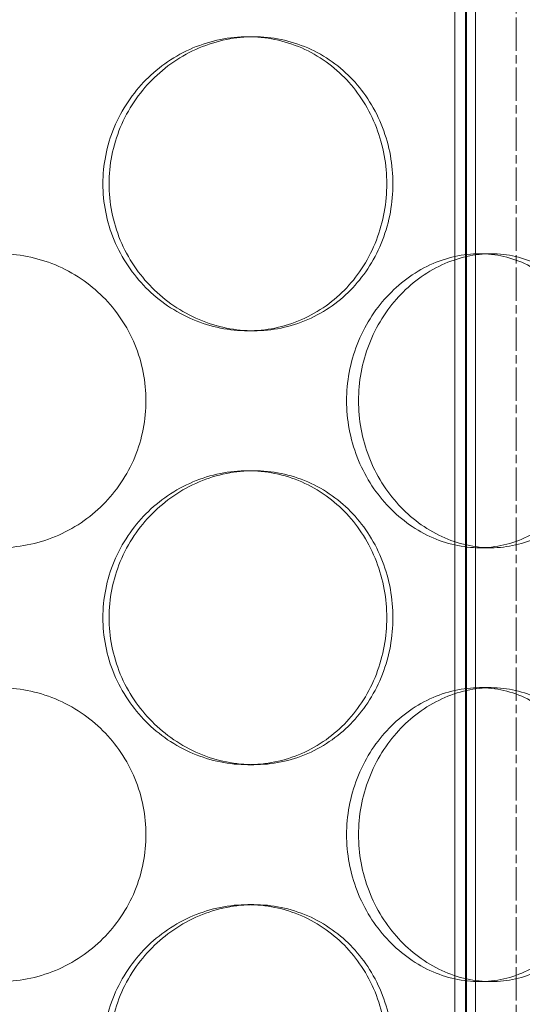
# Model space of a CAD drawing. Units: millimetres. Extents: x 238811 to 330307, y 164885 to 179141.
# Drawn here: x 257312 to 257398, y 172001 to 172168 of the extents above; entities that cross this region are included whole.
import ezdxf

# ---------------------------------------------------------------- set-up
doc = ezdxf.new("R2010")
doc.units = ezdxf.units.MM
doc.linetypes.add('CHAIN', pattern=[0.3543, 0.2362, -0.0295, 0.0591, -0.0295])
doc.linetypes.add('DASHED', pattern=[0])
doc.layers.add('Osa (ISO)', color=1, linetype='Continuous', lineweight=9)
doc.layers.add('Skrytá (ISO)', color=1, linetype='DASHED', lineweight=18)

msp = doc.modelspace()

# ---------------------------------------------------------------- linework, layer by layer
at = {"layer": 'Osa (ISO)', "linetype": 'CHAIN', "ltscale": 23.990969}
msp.add_line((257396.58, 172695.6), (257396.58, 170649.55), dxfattribs=at)
at = {"layer": 'Skrytá (ISO)', "ltscale": 12.924213}
for p, q in [((257386.14, 171681.45), (257386.14, 172269.45)), ((257387.94, 171681.45), (257387.94, 172269.45)), ((257388.14, 171681.45), (257388.14, 172269.45)), ((257389.64, 171681.45), (257389.64, 172269.45))]:
    msp.add_line(p, q, dxfattribs=at)
at = {"layer": 'Skrytá (ISO)', "ltscale": 0.380655}
for p, q in [((257350.9, 172165.35), (257351.94, 172165.35)), ((257392.33, 172128.45), (257390.33, 172128.45)), ((257350.9, 172115.35), (257351.94, 172115.35)), ((257350.9, 172091.55), (257351.94, 172091.55)), ((257392.33, 172078.45), (257390.33, 172078.45)), ((257392.33, 172054.65), (257390.33, 172054.65)), ((257350.9, 172041.55), (257351.94, 172041.55)), ((257350.9, 172017.75), (257351.94, 172017.75)), ((257392.33, 172004.65), (257390.33, 172004.65))]:
    msp.add_line(p, q, dxfattribs=at)
at = {"layer": 'Skrytá (ISO)', "ltscale": 12.678099}
for points in [[(257374.55, 172140.35), (257374.55, 172141.92), (257374.41, 172143.54), (257373.82, 172146.78), (257373.38, 172148.38), (257372.19, 172151.46), (257371.45, 172152.94), (257369.74, 172155.66), (257368.77, 172156.92), (257366.69, 172159.13), (257365.51, 172160.17), (257362.94, 172162.01), (257361.54, 172162.8), (257358.61, 172164.08), (257357.08, 172164.56), (257353.98, 172165.2), (257352.42, 172165.35), (257349.38, 172165.35), (257347.81, 172165.2), (257344.66, 172164.56), (257343.09, 172164.08), (257340.07, 172162.8), (257338.62, 172162.01), (257335.92, 172160.17), (257334.68, 172159.13), (257332.48, 172156.92), (257331.44, 172155.66), (257329.61, 172152.94), (257328.81, 172151.46), (257327.53, 172148.38), (257327.04, 172146.78), (257326.41, 172143.54), (257326.26, 172141.92), (257326.26, 172138.78), (257326.41, 172137.15), (257327.04, 172133.92), (257327.53, 172132.31), (257328.81, 172129.23), (257329.61, 172127.76), (257331.44, 172125.03), (257332.48, 172123.78), (257334.68, 172121.56), (257335.92, 172120.52), (257338.62, 172118.69), (257340.07, 172117.89), (257343.09, 172116.62), (257344.66, 172116.13), (257347.81, 172115.5), (257349.38, 172115.35), (257352.42, 172115.35), (257353.98, 172115.5), (257357.08, 172116.13), (257358.61, 172116.62), (257361.54, 172117.89), (257362.94, 172118.69), (257365.51, 172120.52), (257366.69, 172121.56), (257368.77, 172123.78), (257369.74, 172125.03), (257371.45, 172127.76), (257372.19, 172129.23), (257373.38, 172132.31), (257373.82, 172133.92), (257374.41, 172137.15), (257374.55, 172138.78), (257374.55, 172140.35)], [(257367.72, 172103.45), (257367.72, 172101.88), (257367.86, 172100.25), (257368.46, 172097.02), (257368.92, 172095.41), (257370.11, 172092.33), (257370.86, 172090.86), (257372.56, 172088.13), (257373.53, 172086.88), (257375.57, 172084.66), (257376.71, 172083.62), (257379.19, 172081.79), (257380.52, 172080.99), (257383.28, 172079.72), (257384.71, 172079.23), (257387.55, 172078.6), (257388.97, 172078.45), (257391.7, 172078.45), (257393.09, 172078.6), (257395.84, 172079.23), (257397.2, 172079.72), (257399.77, 172080.99), (257401, 172081.79), (257403.24, 172083.62), (257404.26, 172084.66), (257406.06, 172086.88), (257406.9, 172088.13), (257408.37, 172090.86), (257409.01, 172092.33), (257410.02, 172095.41), (257410.4, 172097.02), (257410.9, 172100.25), (257411.02, 172101.88), (257411.02, 172105.02), (257410.9, 172106.64), (257410.4, 172109.88), (257410.02, 172111.48), (257409.01, 172114.56), (257408.37, 172116.04), (257406.9, 172118.76), (257406.06, 172120.02), (257404.26, 172122.23), (257403.24, 172123.27), (257401, 172125.11), (257399.77, 172125.9), (257397.2, 172127.18), (257395.84, 172127.66), (257393.09, 172128.3), (257391.7, 172128.45), (257388.97, 172128.45), (257387.55, 172128.3), (257384.71, 172127.66), (257383.28, 172127.18), (257380.52, 172125.9), (257379.19, 172125.11), (257376.71, 172123.27), (257375.57, 172122.23), (257373.53, 172120.02), (257372.56, 172118.76), (257370.86, 172116.04), (257370.11, 172114.56), (257368.92, 172111.48), (257368.46, 172109.88), (257367.86, 172106.64), (257367.72, 172105.02), (257367.72, 172103.45)], [(257374.55, 172066.55), (257374.55, 172068.12), (257374.41, 172069.74), (257373.82, 172072.98), (257373.38, 172074.58), (257372.19, 172077.66), (257371.45, 172079.14), (257369.74, 172081.86), (257368.77, 172083.12), (257366.69, 172085.33), (257365.51, 172086.37), (257362.94, 172088.21), (257361.54, 172089), (257358.61, 172090.28), (257357.08, 172090.76), (257353.98, 172091.4), (257352.42, 172091.55), (257349.38, 172091.55), (257347.81, 172091.4), (257344.66, 172090.76), (257343.09, 172090.28), (257340.07, 172089), (257338.62, 172088.21), (257335.92, 172086.37), (257334.68, 172085.33), (257332.48, 172083.12), (257331.44, 172081.86), (257329.61, 172079.14), (257328.81, 172077.66), (257327.53, 172074.58), (257327.04, 172072.98), (257326.41, 172069.74), (257326.26, 172068.12), (257326.26, 172064.98), (257326.41, 172063.35), (257327.04, 172060.12), (257327.53, 172058.51), (257328.81, 172055.43), (257329.61, 172053.96), (257331.44, 172051.23), (257332.48, 172049.98), (257334.68, 172047.76), (257335.92, 172046.72), (257338.62, 172044.89), (257340.07, 172044.09), (257343.09, 172042.82), (257344.66, 172042.33), (257347.81, 172041.7), (257349.38, 172041.55), (257352.42, 172041.55), (257353.98, 172041.7), (257357.08, 172042.33), (257358.61, 172042.82), (257361.54, 172044.09), (257362.94, 172044.89), (257365.51, 172046.72), (257366.69, 172047.76), (257368.77, 172049.98), (257369.74, 172051.23), (257371.45, 172053.96), (257372.19, 172055.43), (257373.38, 172058.51), (257373.82, 172060.12), (257374.41, 172063.35), (257374.55, 172064.98), (257374.55, 172066.55)], [(257367.72, 172029.65), (257367.72, 172028.08), (257367.86, 172026.45), (257368.46, 172023.22), (257368.92, 172021.61), (257370.11, 172018.53), (257370.86, 172017.06), (257372.56, 172014.33), (257373.53, 172013.08), (257375.57, 172010.86), (257376.71, 172009.82), (257379.19, 172007.99), (257380.52, 172007.19), (257383.28, 172005.92), (257384.71, 172005.43), (257387.55, 172004.8), (257388.97, 172004.65), (257391.7, 172004.65), (257393.09, 172004.8), (257395.84, 172005.43), (257397.2, 172005.92), (257399.77, 172007.19), (257401, 172007.99), (257403.24, 172009.82), (257404.26, 172010.86), (257406.06, 172013.08), (257406.9, 172014.33), (257408.37, 172017.06), (257409.01, 172018.53), (257410.02, 172021.61), (257410.4, 172023.22), (257410.9, 172026.45), (257411.02, 172028.08), (257411.02, 172031.22), (257410.9, 172032.84), (257410.4, 172036.08), (257410.02, 172037.68), (257409.01, 172040.76), (257408.37, 172042.24), (257406.9, 172044.96), (257406.06, 172046.22), (257404.26, 172048.43), (257403.24, 172049.47), (257401, 172051.31), (257399.77, 172052.1), (257397.2, 172053.38), (257395.84, 172053.86), (257393.09, 172054.5), (257391.7, 172054.65), (257388.97, 172054.65), (257387.55, 172054.5), (257384.71, 172053.86), (257383.28, 172053.38), (257380.52, 172052.1), (257379.19, 172051.31), (257376.71, 172049.47), (257375.57, 172048.43), (257373.53, 172046.22), (257372.56, 172044.96), (257370.86, 172042.24), (257370.11, 172040.76), (257368.92, 172037.68), (257368.46, 172036.08), (257367.86, 172032.84), (257367.72, 172031.22), (257367.72, 172029.65)], [(257374.55, 171992.75), (257374.55, 171994.32), (257374.41, 171995.94), (257373.82, 171999.18), (257373.38, 172000.78), (257372.19, 172003.86), (257371.45, 172005.34), (257369.74, 172008.06), (257368.77, 172009.32), (257366.69, 172011.53), (257365.51, 172012.57), (257362.94, 172014.41), (257361.54, 172015.2), (257358.61, 172016.48), (257357.08, 172016.96), (257353.98, 172017.6), (257352.42, 172017.75), (257349.38, 172017.75), (257347.81, 172017.6), (257344.66, 172016.96), (257343.09, 172016.48), (257340.07, 172015.2), (257338.62, 172014.41), (257335.92, 172012.57), (257334.68, 172011.53), (257332.48, 172009.32), (257331.44, 172008.06), (257329.61, 172005.34), (257328.81, 172003.86), (257327.53, 172000.78), (257327.04, 171999.18), (257326.41, 171995.94), (257326.26, 171994.32), (257326.26, 171991.18), (257326.41, 171989.55), (257327.04, 171986.32), (257327.53, 171984.71), (257328.81, 171981.63), (257329.61, 171980.16), (257331.44, 171977.43), (257332.48, 171976.18), (257334.68, 171973.96), (257335.92, 171972.92), (257338.62, 171971.09), (257340.07, 171970.29), (257343.09, 171969.02), (257344.66, 171968.53), (257347.81, 171967.9), (257349.38, 171967.75), (257352.42, 171967.75), (257353.98, 171967.9), (257357.08, 171968.53), (257358.61, 171969.02), (257361.54, 171970.29), (257362.94, 171971.09), (257365.51, 171972.92), (257366.69, 171973.96), (257368.77, 171976.18), (257369.74, 171977.43), (257371.45, 171980.16), (257372.19, 171981.63), (257373.38, 171984.71), (257373.82, 171986.32), (257374.41, 171989.55), (257374.55, 171991.18), (257374.55, 171992.75)]]:
    msp.add_open_spline(points, degree=3, knots=[0, 0, 0, 0, 0.471658, 0.471658, 0.943317, 0.943317, 1.414975, 1.414975, 1.886634, 1.886634, 2.358283, 2.358283, 2.829933, 2.829933, 3.301583, 3.301583, 3.773232, 3.773232, 4.244882, 4.244882, 4.716531, 4.716531, 5.188181, 5.188181, 5.659831, 5.659831, 6.131489, 6.131489, 6.603147, 6.603147, 7.074806, 7.074806, 7.546464, 7.546464, 8.018123, 8.018123, 8.489781, 8.489781, 8.96144, 8.96144, 9.433098, 9.433098, 9.904748, 9.904748, 10.376397, 10.376397, 10.848047, 10.848047, 11.319697, 11.319697, 11.791346, 11.791346, 12.262996, 12.262996, 12.734645, 12.734645, 13.206295, 13.206295, 13.677953, 13.677953, 14.149612, 14.149612, 14.62127, 14.62127, 15.092929, 15.092929, 15.092929, 15.092929], dxfattribs=at)
at = {"layer": 'Skrytá (ISO)', "ltscale": 12.677208}
for points in [[(257375.6, 172140.35), (257375.6, 172138.78), (257375.46, 172137.15), (257374.87, 172133.92), (257374.42, 172132.31), (257373.24, 172129.23), (257372.5, 172127.76), (257370.78, 172125.03), (257369.81, 172123.78), (257367.73, 172121.56), (257366.55, 172120.52), (257363.98, 172118.69), (257362.58, 172117.89), (257359.65, 172116.61), (257358.12, 172116.13), (257355.02, 172115.5), (257353.45, 172115.35), (257350.42, 172115.35), (257348.84, 172115.5), (257345.7, 172116.13), (257344.13, 172116.61), (257341.11, 172117.89), (257339.66, 172118.69), (257336.96, 172120.52), (257335.72, 172121.56), (257333.52, 172123.78), (257332.48, 172125.03), (257330.65, 172127.76), (257329.85, 172129.23), (257328.58, 172132.31), (257328.09, 172133.92), (257327.45, 172137.15), (257327.3, 172138.78), (257327.3, 172141.92), (257327.45, 172143.54), (257328.09, 172146.78), (257328.58, 172148.38), (257329.85, 172151.46), (257330.65, 172152.94), (257332.48, 172155.66), (257333.52, 172156.92), (257335.72, 172159.13), (257336.96, 172160.17), (257339.66, 172162.01), (257341.11, 172162.8), (257344.13, 172164.08), (257345.7, 172164.56), (257348.84, 172165.2), (257350.42, 172165.35), (257353.45, 172165.35), (257355.02, 172165.2), (257358.12, 172164.56), (257359.65, 172164.08), (257362.58, 172162.8), (257363.98, 172162.01), (257366.55, 172160.17), (257367.73, 172159.13), (257369.81, 172156.92), (257370.78, 172155.66), (257372.5, 172152.94), (257373.24, 172151.46), (257374.42, 172148.38), (257374.87, 172146.78), (257375.46, 172143.54), (257375.6, 172141.92), (257375.6, 172140.35)], [(257375.6, 172066.55), (257375.6, 172064.98), (257375.46, 172063.35), (257374.87, 172060.12), (257374.42, 172058.51), (257373.24, 172055.43), (257372.5, 172053.96), (257370.78, 172051.23), (257369.81, 172049.98), (257367.73, 172047.76), (257366.55, 172046.72), (257363.98, 172044.89), (257362.58, 172044.09), (257359.65, 172042.81), (257358.12, 172042.33), (257355.02, 172041.7), (257353.45, 172041.55), (257350.42, 172041.55), (257348.84, 172041.7), (257345.7, 172042.33), (257344.13, 172042.81), (257341.11, 172044.09), (257339.66, 172044.89), (257336.96, 172046.72), (257335.72, 172047.76), (257333.52, 172049.98), (257332.48, 172051.23), (257330.65, 172053.96), (257329.85, 172055.43), (257328.58, 172058.51), (257328.09, 172060.12), (257327.45, 172063.35), (257327.3, 172064.98), (257327.3, 172068.12), (257327.45, 172069.74), (257328.09, 172072.98), (257328.58, 172074.58), (257329.85, 172077.66), (257330.65, 172079.14), (257332.48, 172081.86), (257333.52, 172083.12), (257335.72, 172085.33), (257336.96, 172086.37), (257339.66, 172088.21), (257341.11, 172089), (257344.13, 172090.28), (257345.7, 172090.76), (257348.84, 172091.4), (257350.42, 172091.55), (257353.45, 172091.55), (257355.02, 172091.4), (257358.12, 172090.76), (257359.65, 172090.28), (257362.58, 172089), (257363.98, 172088.21), (257366.55, 172086.37), (257367.73, 172085.33), (257369.81, 172083.12), (257370.78, 172081.86), (257372.5, 172079.14), (257373.24, 172077.66), (257374.42, 172074.58), (257374.87, 172072.98), (257375.46, 172069.74), (257375.6, 172068.12), (257375.6, 172066.55)], [(257375.6, 171992.75), (257375.6, 171991.18), (257375.46, 171989.55), (257374.87, 171986.32), (257374.42, 171984.71), (257373.24, 171981.63), (257372.5, 171980.16), (257370.78, 171977.43), (257369.81, 171976.18), (257367.73, 171973.96), (257366.55, 171972.92), (257363.98, 171971.09), (257362.58, 171970.29), (257359.65, 171969.01), (257358.12, 171968.53), (257355.02, 171967.9), (257353.45, 171967.75), (257350.42, 171967.75), (257348.84, 171967.9), (257345.7, 171968.53), (257344.13, 171969.01), (257341.11, 171970.29), (257339.66, 171971.09), (257336.96, 171972.92), (257335.72, 171973.96), (257333.52, 171976.18), (257332.48, 171977.43), (257330.65, 171980.16), (257329.85, 171981.63), (257328.58, 171984.71), (257328.09, 171986.32), (257327.45, 171989.55), (257327.3, 171991.18), (257327.3, 171994.32), (257327.45, 171995.94), (257328.09, 171999.18), (257328.58, 172000.78), (257329.85, 172003.86), (257330.65, 172005.34), (257332.48, 172008.06), (257333.52, 172009.32), (257335.72, 172011.53), (257336.96, 172012.57), (257339.66, 172014.41), (257341.11, 172015.2), (257344.13, 172016.48), (257345.7, 172016.96), (257348.84, 172017.6), (257350.42, 172017.75), (257353.45, 172017.75), (257355.02, 172017.6), (257358.12, 172016.96), (257359.65, 172016.48), (257362.58, 172015.2), (257363.98, 172014.41), (257366.55, 172012.57), (257367.73, 172011.53), (257369.81, 172009.32), (257370.78, 172008.06), (257372.5, 172005.34), (257373.24, 172003.86), (257374.42, 172000.78), (257374.87, 171999.18), (257375.46, 171995.94), (257375.6, 171994.32), (257375.6, 171992.75)]]:
    msp.add_open_spline(points, degree=3, knots=[0, 0, 0, 0, 0.47162, 0.47162, 0.94324, 0.94324, 1.41486, 1.41486, 1.88648, 1.88648, 2.358092, 2.358092, 2.829704, 2.829704, 3.301317, 3.301317, 3.772929, 3.772929, 4.244541, 4.244541, 4.716153, 4.716153, 5.187765, 5.187765, 5.659377, 5.659377, 6.130997, 6.130997, 6.602617, 6.602617, 7.074237, 7.074237, 7.545857, 7.545857, 8.017477, 8.017477, 8.489097, 8.489097, 8.960717, 8.960717, 9.432338, 9.432338, 9.90395, 9.90395, 10.375562, 10.375562, 10.847174, 10.847174, 11.318786, 11.318786, 11.790398, 11.790398, 12.26201, 12.26201, 12.733622, 12.733622, 13.205234, 13.205234, 13.676854, 13.676854, 14.148474, 14.148474, 14.620094, 14.620094, 15.091714, 15.091714, 15.091714, 15.091714], dxfattribs=at)
at = {"layer": 'Skrytá (ISO)', "ltscale": 7.48644}
for points, knots in [([(257308.58, 172128.45), (257310.16, 172128.45), (257311.78, 172128.3), (257315.01, 172127.66), (257316.62, 172127.18), (257319.7, 172125.9), (257321.17, 172125.11), (257323.9, 172123.27), (257325.15, 172122.23), (257327.37, 172120.02), (257328.41, 172118.76), (257330.25, 172116.04), (257331.04, 172114.56), (257332.32, 172111.48), (257332.8, 172109.88), (257333.43, 172106.64), (257333.58, 172105.02), (257333.58, 172101.88), (257333.43, 172100.25), (257332.8, 172097.02), (257332.32, 172095.41), (257331.04, 172092.33), (257330.25, 172090.86), (257328.41, 172088.13), (257327.37, 172086.88), (257325.15, 172084.66), (257323.9, 172083.62), (257321.17, 172081.79), (257319.7, 172080.99), (257316.62, 172079.71), (257315.01, 172079.23), (257311.78, 172078.6), (257310.16, 172078.45), (257308.58, 172078.45)], [3.772929, 3.772929, 3.772929, 3.772929, 4.244541, 4.244541, 4.716153, 4.716153, 5.187765, 5.187765, 5.659377, 5.659377, 6.130997, 6.130997, 6.602617, 6.602617, 7.074237, 7.074237, 7.545857, 7.545857, 8.017477, 8.017477, 8.489097, 8.489097, 8.960717, 8.960717, 9.432338, 9.432338, 9.90395, 9.90395, 10.375562, 10.375562, 10.847174, 10.847174, 11.318786, 11.318786, 11.318786, 11.318786]), ([(257392.33, 172078.45), (257390.97, 172078.45), (257389.55, 172078.6), (257386.71, 172079.23), (257385.28, 172079.71), (257382.53, 172080.99), (257381.2, 172081.79), (257378.72, 172083.62), (257377.58, 172084.66), (257375.54, 172086.88), (257374.58, 172088.13), (257372.87, 172090.86), (257372.13, 172092.33), (257370.94, 172095.41), (257370.48, 172097.02), (257369.89, 172100.25), (257369.75, 172101.88), (257369.75, 172103.45), (257369.75, 172105.02), (257369.89, 172106.64), (257370.48, 172109.88), (257370.94, 172111.48), (257372.13, 172114.56), (257372.87, 172116.04), (257374.58, 172118.76), (257375.54, 172120.02), (257377.58, 172122.23), (257378.72, 172123.27), (257381.2, 172125.11), (257382.53, 172125.9), (257385.28, 172127.18), (257386.71, 172127.66), (257389.55, 172128.3), (257390.97, 172128.45), (257392.33, 172128.45)], [11.318786, 11.318786, 11.318786, 11.318786, 11.790398, 11.790398, 12.26201, 12.26201, 12.733622, 12.733622, 13.205234, 13.205234, 13.676854, 13.676854, 14.148474, 14.148474, 14.620094, 14.620094, 15.091714, 15.091714, 15.091714, 15.563334, 15.563334, 16.034954, 16.034954, 16.506575, 16.506575, 16.978195, 16.978195, 17.449807, 17.449807, 17.921419, 17.921419, 18.393031, 18.393031, 18.864643, 18.864643, 18.864643, 18.864643]), ([(257392.33, 172128.45), (257393.7, 172128.45), (257395.09, 172128.3), (257397.84, 172127.66), (257399.2, 172127.18), (257401.78, 172125.9), (257403, 172125.11), (257405.25, 172123.27), (257406.27, 172122.23), (257408.08, 172120.02), (257408.92, 172118.76), (257410.39, 172116.04), (257411.03, 172114.56), (257412.04, 172111.48), (257412.43, 172109.88), (257412.93, 172106.64), (257413.05, 172105.02), (257413.05, 172101.88), (257412.93, 172100.25), (257412.43, 172097.02), (257412.04, 172095.41), (257411.03, 172092.33), (257410.39, 172090.86), (257408.92, 172088.13), (257408.08, 172086.88), (257406.27, 172084.66), (257405.25, 172083.62), (257403, 172081.79), (257401.78, 172080.99), (257399.2, 172079.71), (257397.84, 172079.23), (257395.09, 172078.6), (257393.7, 172078.45), (257392.33, 172078.45)], [3.772929, 3.772929, 3.772929, 3.772929, 4.244541, 4.244541, 4.716153, 4.716153, 5.187765, 5.187765, 5.659377, 5.659377, 6.130997, 6.130997, 6.602617, 6.602617, 7.074237, 7.074237, 7.545857, 7.545857, 8.017477, 8.017477, 8.489097, 8.489097, 8.960717, 8.960717, 9.432338, 9.432338, 9.90395, 9.90395, 10.375562, 10.375562, 10.847174, 10.847174, 11.318786, 11.318786, 11.318786, 11.318786]), ([(257308.58, 172054.65), (257310.16, 172054.65), (257311.78, 172054.5), (257315.01, 172053.86), (257316.62, 172053.38), (257319.7, 172052.1), (257321.17, 172051.31), (257323.9, 172049.47), (257325.15, 172048.43), (257327.37, 172046.22), (257328.41, 172044.96), (257330.25, 172042.24), (257331.04, 172040.76), (257332.32, 172037.68), (257332.8, 172036.08), (257333.43, 172032.84), (257333.58, 172031.22), (257333.58, 172028.08), (257333.43, 172026.45), (257332.8, 172023.22), (257332.32, 172021.61), (257331.04, 172018.53), (257330.25, 172017.06), (257328.41, 172014.33), (257327.37, 172013.08), (257325.15, 172010.86), (257323.9, 172009.82), (257321.17, 172007.99), (257319.7, 172007.19), (257316.62, 172005.91), (257315.01, 172005.43), (257311.78, 172004.8), (257310.16, 172004.65), (257308.58, 172004.65)], [3.772929, 3.772929, 3.772929, 3.772929, 4.244541, 4.244541, 4.716153, 4.716153, 5.187765, 5.187765, 5.659377, 5.659377, 6.130997, 6.130997, 6.602617, 6.602617, 7.074237, 7.074237, 7.545857, 7.545857, 8.017477, 8.017477, 8.489097, 8.489097, 8.960717, 8.960717, 9.432338, 9.432338, 9.90395, 9.90395, 10.375562, 10.375562, 10.847174, 10.847174, 11.318786, 11.318786, 11.318786, 11.318786]), ([(257392.33, 172004.65), (257390.97, 172004.65), (257389.55, 172004.8), (257386.71, 172005.43), (257385.28, 172005.91), (257382.53, 172007.19), (257381.2, 172007.99), (257378.72, 172009.82), (257377.58, 172010.86), (257375.54, 172013.08), (257374.58, 172014.33), (257372.87, 172017.06), (257372.13, 172018.53), (257370.94, 172021.61), (257370.48, 172023.22), (257369.89, 172026.45), (257369.75, 172028.08), (257369.75, 172029.65), (257369.75, 172031.22), (257369.89, 172032.84), (257370.48, 172036.08), (257370.94, 172037.68), (257372.13, 172040.76), (257372.87, 172042.24), (257374.58, 172044.96), (257375.54, 172046.22), (257377.58, 172048.43), (257378.72, 172049.47), (257381.2, 172051.31), (257382.53, 172052.1), (257385.28, 172053.38), (257386.71, 172053.86), (257389.55, 172054.5), (257390.97, 172054.65), (257392.33, 172054.65)], [11.318786, 11.318786, 11.318786, 11.318786, 11.790398, 11.790398, 12.26201, 12.26201, 12.733622, 12.733622, 13.205234, 13.205234, 13.676854, 13.676854, 14.148474, 14.148474, 14.620094, 14.620094, 15.091714, 15.091714, 15.091714, 15.563334, 15.563334, 16.034954, 16.034954, 16.506575, 16.506575, 16.978195, 16.978195, 17.449807, 17.449807, 17.921419, 17.921419, 18.393031, 18.393031, 18.864643, 18.864643, 18.864643, 18.864643]), ([(257392.33, 172054.65), (257393.7, 172054.65), (257395.09, 172054.5), (257397.84, 172053.86), (257399.2, 172053.38), (257401.78, 172052.1), (257403, 172051.31), (257405.25, 172049.47), (257406.27, 172048.43), (257408.08, 172046.22), (257408.92, 172044.96), (257410.39, 172042.24), (257411.03, 172040.76), (257412.04, 172037.68), (257412.43, 172036.08), (257412.93, 172032.84), (257413.05, 172031.22), (257413.05, 172028.08), (257412.93, 172026.45), (257412.43, 172023.22), (257412.04, 172021.61), (257411.03, 172018.53), (257410.39, 172017.06), (257408.92, 172014.33), (257408.08, 172013.08), (257406.27, 172010.86), (257405.25, 172009.82), (257403, 172007.99), (257401.78, 172007.19), (257399.2, 172005.91), (257397.84, 172005.43), (257395.09, 172004.8), (257393.7, 172004.65), (257392.33, 172004.65)], [3.772929, 3.772929, 3.772929, 3.772929, 4.244541, 4.244541, 4.716153, 4.716153, 5.187765, 5.187765, 5.659377, 5.659377, 6.130997, 6.130997, 6.602617, 6.602617, 7.074237, 7.074237, 7.545857, 7.545857, 8.017477, 8.017477, 8.489097, 8.489097, 8.960717, 8.960717, 9.432338, 9.432338, 9.90395, 9.90395, 10.375562, 10.375562, 10.847174, 10.847174, 11.318786, 11.318786, 11.318786, 11.318786])]:
    msp.add_open_spline(points, degree=3, knots=knots, dxfattribs=at)

doc.saveas('drawing.dxf')
